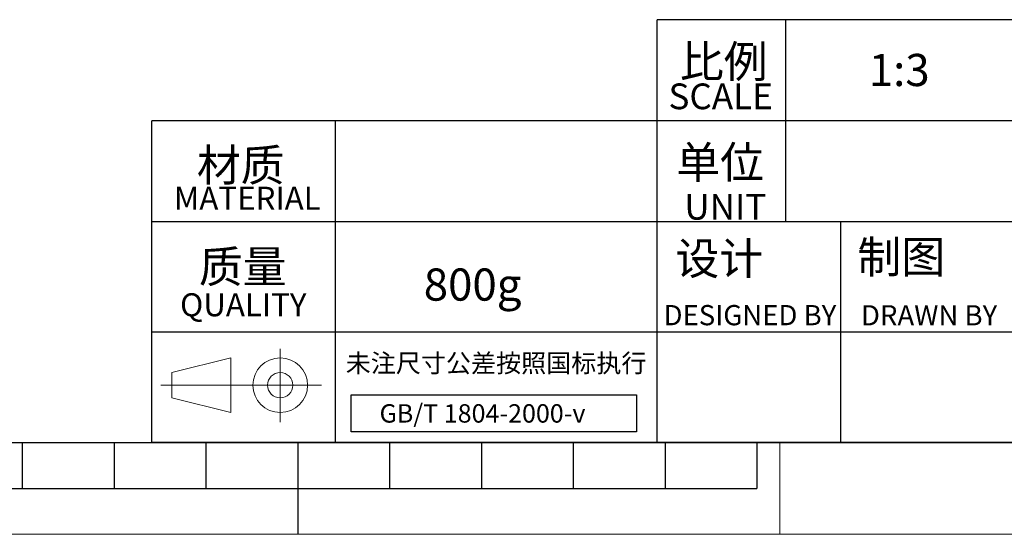
# Model space of a CAD drawing. Units: millimetres. Extents: x 54 to 474, y 40 to 337.
# Drawn here: x 233 to 341, y 40 to 96 of the extents above; entities that cross this region are included whole.
import ezdxf

# ---------------------------------------------------------------- set-up
doc = ezdxf.new("R2010")
doc.units = ezdxf.units.MM
doc.header["$MEASUREMENT"] = 0
doc.layers.add('Layer0000', color=7, linetype='Continuous', lineweight=25)
doc.styles.get("Standard").update_dxf_attribs({"font": 'txt', "height": 3.5})
doc.styles.add('鸿蒙字体', font='txt', dxfattribs={"height": 3.5})

# ---------------------------------------------------------------- blocks, each defined once
blk = doc.blocks.new('DrawingBorderBlk1')
at = {"layer": 'Layer0000', "color": 7, "linetype": 'Continuous', "lineweight": 25}
for p, q in [((10, 10), (410, 10)), ((180, 10), (180, 5)), ((190, 10), (190, 5)), ((200, 10), (200, 5)), ((210, 10), (210, 0)), ((220, 10), (220, 5)), ((230, 10), (230, 5)), ((240, 10), (240, 5)), ((250, 10), (250, 5)), ((260, 10), (260, 5)), ((160, 5), (260, 5))]:
    blk.add_line(p, q, dxfattribs=at)
at = {"layer": 'Layer0000', "color": 7, "linetype": 'Continuous', "lineweight": 18}
for p, q in [((262.5, 10), (262.5, 0)), ((0, 0), (420, 0))]:
    blk.add_line(p, q, dxfattribs=at)

msp = doc.modelspace()

# ---------------------------------------------------------------- linework, layer by layer
at = {"color": 7, "linetype": 'Continuous', "lineweight": 25}
for p, q in [((302.869, 50.134), (302.869, 96.134)), ((316.869, 96.134), (302.869, 96.134)), ((463.747, 96.134), (316.869, 96.134)), ((316.869, 96.134), (316.869, 74.134)), ((463.747, 85.134), (247.869, 85.134)), ((247.869, 50.134), (247.869, 85.134)), ((267.869, 50.134), (267.869, 85.134)), ((463.747, 74.134), (247.869, 74.134)), ((322.869, 50.134), (322.869, 74.134)), ((382.869, 62.134), (247.869, 62.134)), ((269.579, 55.297), (300.641, 55.297)), ((269.579, 51.275), (269.579, 55.297)), ((300.641, 55.297), (300.641, 51.275)), ((300.641, 51.275), (269.579, 51.275)), ((463.747, 50.134), (247.869, 50.134))]:
    msp.add_line(p, q, dxfattribs=at)
at = {"color": 7, "linetype": 'Continuous', "lineweight": 18}
for p, q in [((261.844, 60.309), (261.844, 52.332)), ((250.027, 57.737), (256.479, 59.335)), ((256.479, 59.335), (256.479, 53.385)), ((250.027, 57.737), (250.027, 54.982)), ((248.842, 56.36), (266.336, 56.36)), ((250.027, 54.982), (256.479, 53.385))]:
    msp.add_line(p, q, dxfattribs=at)
for radius in [2.975, 1.377]:
    msp.add_circle((261.844, 56.36), radius, dxfattribs=at)

# ---------------------------------------------------------------- texts
at = {"color": 7, "linetype": 'Continuous', "lineweight": -3, "attachment_point": 7, "line_spacing_factor": 1.2}
for s, insert, char_height in [('{\\T1.25;比例}', (305.359, 89.836), 3.5), ('SCALE', (304.114, 85.519), 2.8), ('{\\T1.25;材质}', (252.766, 78.561), 3.5), ('\\T1.25;单位', (304.959, 78.863), 3.5), ('MATERIAL', (250.265, 74.68), 2.5), ('{\\fHarmonyOS Sans SC|b0|i0|c134|p0;UNIT}', (305.84, 74.371), 2.8), ('{\\fHarmonyOS Sans SC|b0|i0|c134|p0;\\T1.25;质量}', (252.984, 67.509), 3.5), ('{\\fHarmonyOS Sans SC|b0|i0|c134|p0;DESIGNED BY}', (303.579, 62.883), 2.2), ('{\\fHarmonyOS Sans SC|b0|i0|c134|p0;DRAWN BY}', (325.069, 62.868), 2.2), ('未注尺寸公差按照国标执行', (268.972, 57.135), 2), ('GB/T 1804-2000-v', (272.659, 51.665), 2)]:
    msp.add_mtext(s, dxfattribs=dict(at, insert=insert, char_height=char_height))
at = {"color": 7, "linetype": 'Continuous', "lineweight": -3, "insert": (324.688, 68.565), "char_height": 3.5, "attachment_point": 7, "line_spacing_factor": 1.2, "style": '鸿蒙字体'}
msp.add_mtext('{\\T2.5;制图}', dxfattribs=at)
at = {"color": 7, "linetype": 'Continuous', "lineweight": -3, "insert": (250.938, 63.081), "char_height": 2.5, "attachment_point": 7, "line_spacing_factor": 1.2, "bg_fill": 2}
msp.add_mtext('QUALITY', dxfattribs=at)

# ---------------------------------------------------------------- next in the draw order: texts
at = {"color": 7, "linetype": 'Continuous', "lineweight": -3, "insert": (304.869, 68.398), "char_height": 3.5, "attachment_point": 7, "line_spacing_factor": 1.2, "style": '鸿蒙字体', "bg_fill": 2}
msp.add_mtext('{\\T2.5;设计}', dxfattribs=at)

# ---------------------------------------------------------------- next in the draw order: block references
msp.add_blockref('DrawingBorderBlk1', (53.747, 40.134))

# ---------------------------------------------------------------- next in the draw order: texts
at = {"linetype": 'ByBlock', "lineweight": -3, "insert": (325.921, 87.819), "char_height": 3.5, "attachment_point": 7, "line_spacing_factor": 1.2, "style": '鸿蒙字体'}
msp.add_mtext('1:3', dxfattribs=at)
at = {"color": 7, "linetype": 'Continuous', "lineweight": -3, "insert": (277.468, 65.562), "char_height": 3.5, "attachment_point": 7, "line_spacing_factor": 1.2}
msp.add_mtext('{\\T1.25;800g}', dxfattribs=at)

doc.saveas('drawing.dxf')
